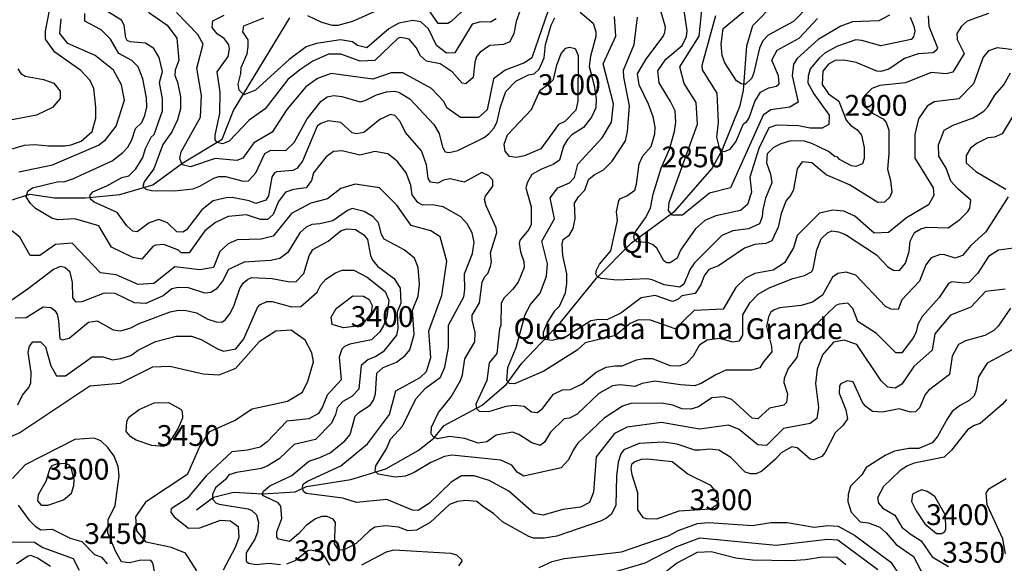
# Model space of a CAD drawing. Extents: x 720594 to 796911, y 9166855 to 18344045.
# Drawn here: x 728191 to 732218, y 9186201 to 9188424 of the extents above; entities that cross this region are included whole.
import ezdxf

# ---------------------------------------------------------------- set-up
doc = ezdxf.new("R2010")
doc.units = 0
doc.header["$MEASUREMENT"] = 0
for name, color, linetype in [('COTAS_SHP_TEXT', 7, 'CONTINUOUS'), ('CURVAS_SHP', 7, 'CONTINUOUS'), ('RIOS_SHP', 7, 'CONTINUOUS')]:
    doc.layers.add(name, color=color, linetype=linetype)
doc.styles.add('MONOTXT', font='MONOTXT', dxfattribs={"height": 0.2})

msp = doc.modelspace()

# ---------------------------------------------------------------- linework, layer by layer
at = {"layer": 'CURVAS_SHP', "color": 13, "linetype": 'Continuous'}
for points in [[(728155, 9187894), (728211, 9187911), (728253, 9187914), (728309, 9187908), (728375, 9187908), (728402, 9187912), (728443, 9187927), (728487, 9187967), (728502, 9188021), (728503, 9188066), (728494, 9188142), (728479, 9188175), (728441, 9188216), (728335, 9188291), (728296, 9188345), (728296, 9188377), (728322, 9188512)], [(730262, 9188534), (730222, 9188416), (730212, 9188367), (730195, 9188333), (730170, 9188323), (730113, 9188318), (730074, 9188291), (730059, 9188273), (730052, 9188250), (730045, 9188188), (730016, 9188161), (730000, 9188164), (729959, 9188211), (729911, 9188243), (729855, 9188255), (729830, 9188276), (729813, 9188310), (729784, 9188344), (729750, 9188351), (729739, 9188348), (729644, 9188257), (729583, 9188255), (729504, 9188283), (729454, 9188283), (729390, 9188254), (729336, 9188219), (729288, 9188179), (729195, 9188059), (729130, 9188013), (729048, 9187927), (729021, 9187916), (728998, 9187922), (728991, 9187933), (728990, 9187952), (729009, 9188040), (729011, 9188128), (728999, 9188211), (729044, 9188274), (729049, 9188305), (729046, 9188321), (729028, 9188346), (728999, 9188366), (728978, 9188392), (728981, 9188420), (729027, 9188442)], [(730365, 9188497), (730285, 9188268), (730255, 9188247), (730177, 9188218), (730128, 9188182), (730103, 9188055), (730067, 9188024), (729994, 9188024), (729938, 9188063), (729925, 9188090), (729875, 9188143), (729758, 9188207), (729710, 9188206), (729635, 9188181), (729465, 9188204), (729409, 9188184), (729361, 9188149), (729284, 9188057), (729223, 9187964), (729148, 9187921), (729104, 9187858), (729079, 9187848), (728990, 9187856), (728890, 9187822), (728856, 9187830), (728846, 9187856), (728851, 9187883), (728931, 9188025), (728934, 9188114), (728916, 9188226), (728941, 9188324), (728920, 9188363), (728832, 9188453)], [(729677, 9188473), (729552, 9188416), (729492, 9188400), (729470, 9188400), (729427, 9188413), (729370, 9188440)], [(730044, 9188500), (729956, 9188416), (729942, 9188408), (729903, 9188408), (729870, 9188456)], [(731906, 9188440), (731909, 9188398), (731944, 9188309), (731942, 9188301), (731926, 9188289), (731865, 9188284), (731810, 9188265), (731745, 9188221), (731712, 9188212), (731696, 9188214), (731612, 9188249), (731561, 9188259), (731526, 9188257), (731498, 9188242), (731476, 9188214), (731473, 9188159), (731498, 9188121), (731541, 9188091), (731571, 9188013), (731588, 9187992), (731616, 9187974), (731634, 9187952), (731644, 9187901), (731644, 9187856), (731638, 9187835), (731611, 9187823), (731592, 9187826), (731544, 9187852), (731537, 9187862), (731525, 9187865), (731499, 9187885), (731431, 9187918), (731401, 9187927), (731345, 9187929), (731304, 9187916), (731274, 9187901), (731248, 9187875), (731245, 9187839), (731262, 9187792), (731267, 9187757), (731241, 9187694), (731230, 9187648), (731227, 9187618), (731217, 9187589), (731171, 9187568), (731107, 9187561), (731062, 9187542), (730950, 9187430), (730933, 9187404), (730907, 9187342), (730890, 9187330), (730826, 9187340), (730777, 9187360), (730757, 9187364), (730634, 9187359), (730569, 9187366), (730552, 9187374), (730547, 9187384), (730550, 9187400), (730562, 9187424), (730609, 9187479), (730636, 9187603), (730632, 9187638), (730641, 9187684), (730648, 9187693), (730674, 9187704), (730706, 9187727), (730714, 9187752), (730724, 9187834), (730739, 9187867), (730774, 9187905), (730788, 9187957), (730790, 9187985), (730782, 9188027), (730763, 9188078), (730724, 9188157), (730718, 9188203), (730751, 9188261), (730822, 9188355), (730829, 9188372), (730832, 9188394), (730811, 9188464)], [(731418, 9188481), (731356, 9188416), (731252, 9188361), (731230, 9188337), (731216, 9188308), (731192, 9188202), (731184, 9188183), (731158, 9188159), (731142, 9188162), (731123, 9188174), (731074, 9188248), (731064, 9188278), (731060, 9188324), (731068, 9188388), (731152, 9188458)], [(728187, 9187802), (728325, 9187830), (728513, 9187911), (728542, 9187932), (728586, 9187989), (728620, 9188095), (728608, 9188157), (728575, 9188217), (728500, 9188278), (728388, 9188327), (728355, 9188367), (728360, 9188427)], [(728243, 9187736), (728350, 9187762), (728371, 9187761), (728408, 9187773), (728569, 9187847), (728613, 9187881), (728633, 9187903), (728650, 9187933), (728665, 9187979), (728690, 9188003), (728703, 9188032), (728711, 9188066), (728709, 9188105), (728694, 9188182), (728675, 9188231), (728650, 9188257), (728596, 9188286), (728562, 9188344), (728524, 9188383), (728458, 9188418), (728457, 9188449)], [(730072, 9187266), (730082, 9187351), (730093, 9187374), (730105, 9187386), (730117, 9187414), (730120, 9187434), (730116, 9187471), (730142, 9187554), (730140, 9187573), (730099, 9187663), (730092, 9187688), (730096, 9187702), (730126, 9187743), (730126, 9187768), (730110, 9187786), (730081, 9187799), (730008, 9187760), (729952, 9187773), (729924, 9187768), (729901, 9187756), (729871, 9187760), (729862, 9187776), (729854, 9187831), (729834, 9187888), (729769, 9187962), (729747, 9188007), (729725, 9188032), (729708, 9188036), (729664, 9188016), (729598, 9187963), (729568, 9187957), (729551, 9187961), (729504, 9188004), (729452, 9188010), (729422, 9187999), (729408, 9187988), (729348, 9187846), (729325, 9187815), (729308, 9187807), (729243, 9187802), (729233, 9187797), (729222, 9187780), (729209, 9187703), (729197, 9187686), (729157, 9187672), (729129, 9187683), (729060, 9187697), (729035, 9187696), (728982, 9187683), (728936, 9187646), (728873, 9187564), (728858, 9187555), (728834, 9187557), (728795, 9187593), (728760, 9187607), (728720, 9187593), (728671, 9187556), (728654, 9187559), (728629, 9187581), (728589, 9187636), (728495, 9187678), (728480, 9187690), (728479, 9187706), (728490, 9187720), (728548, 9187745), (728609, 9187778), (728637, 9187786), (728666, 9187814), (728694, 9187861), (728706, 9187897), (728729, 9187943), (728741, 9187954), (728775, 9188051), (728775, 9188100), (728763, 9188167), (728775, 9188212), (728762, 9188269), (728739, 9188306), (728705, 9188328), (728643, 9188333), (728630, 9188339), (728625, 9188350), (728618, 9188402), (728607, 9188422), (728547, 9188459)], [(728718, 9188455), (728794, 9188402), (728834, 9188348), (728842, 9188259), (728827, 9188217), (728826, 9188196), (728837, 9188168), (728849, 9188108), (728848, 9188060), (728837, 9188014), (728813, 9187965), (728776, 9187914), (728740, 9187814), (728700, 9187761), (728695, 9187743), (728707, 9187731), (728730, 9187725), (728823, 9187724), (728900, 9187732), (728928, 9187743), (728985, 9187776), (729005, 9187783), (729033, 9187782), (729105, 9187763), (729127, 9187765), (729157, 9187797), (729194, 9187877), (729218, 9187891), (729279, 9187889), (729313, 9187922), (729366, 9188019), (729423, 9188089), (729448, 9188109), (729475, 9188114), (729508, 9188110), (729584, 9188088), (729604, 9188093), (729650, 9188117), (729691, 9188129), (729722, 9188131), (729742, 9188127), (729786, 9188101), (729884, 9187996), (729906, 9187958), (729920, 9187902), (729931, 9187883), (729948, 9187881), (729983, 9187889), (730090, 9187942), (730110, 9187957), (730131, 9187982), (730143, 9188007), (730157, 9188067), (730179, 9188130), (730220, 9188172), (730272, 9188199), (730295, 9188202), (730315, 9188222), (730336, 9188268), (730341, 9188322), (730365, 9188401), (730380, 9188432)], [(730139, 9188428), (730116, 9188414), (730076, 9188415), (730042, 9188406), (729971, 9188289), (729937, 9188287), (729895, 9188319), (729863, 9188386), (729831, 9188415), (729799, 9188421), (729742, 9188410), (729700, 9188387), (729610, 9188309), (729572, 9188318), (729552, 9188334), (729503, 9188342), (729405, 9188326), (729363, 9188313), (729293, 9188261), (729155, 9188136), (729108, 9188117), (729089, 9188136), (729085, 9188160), (729096, 9188204), (729097, 9188229), (729121, 9188284), (729126, 9188314), (729125, 9188342), (729103, 9188374), (729108, 9188399), (729189, 9188431)], [(730483, 9188455), (730536, 9188410), (730547, 9188374), (730547, 9188355), (730525, 9188275), (730520, 9188232), (730540, 9188155), (730548, 9188101), (730547, 9188064), (730529, 9188025), (730497, 9187983), (730449, 9187953), (730431, 9187934), (730415, 9187907), (730399, 9187850), (730372, 9187832), (730325, 9187813), (730286, 9187791), (730266, 9187757), (730261, 9187736), (730282, 9187659), (730282, 9187587), (730273, 9187566), (730238, 9187524), (730234, 9187510), (730239, 9187474), (730253, 9187435), (730254, 9187410), (730230, 9187351), (730208, 9187322), (730172, 9187287), (730160, 9187264), (730158, 9187175), (730153, 9187159), (730142, 9187059), (730111, 9187020), (730101, 9186948), (730057, 9186851), (730059, 9186834), (730070, 9186823), (730110, 9186822), (730181, 9186843), (730215, 9186847), (730254, 9186844), (730284, 9186820), (730308, 9186817), (730331, 9186835), (730374, 9186892), (730411, 9186910), (730443, 9186911), (730491, 9186935), (730549, 9186982), (730590, 9187003), (730626, 9187009), (730655, 9187008), (730714, 9187033), (730744, 9187039), (730779, 9187039), (730850, 9187010), (730889, 9187008), (730918, 9187019), (730947, 9187049), (730973, 9187096), (731003, 9187114), (731051, 9187122), (731107, 9187107), (731134, 9187110), (731148, 9187134), (731148, 9187217), (731178, 9187268), (731211, 9187301), (731256, 9187327), (731353, 9187365), (731401, 9187378), (731429, 9187393), (731436, 9187405), (731451, 9187483), (731468, 9187528), (731494, 9187552), (731512, 9187561), (731540, 9187557), (731568, 9187545), (731695, 9187462), (731741, 9187413), (731765, 9187400), (731789, 9187398), (731813, 9187428), (731828, 9187476), (731833, 9187518), (731850, 9187553), (731876, 9187569), (731900, 9187575), (731988, 9187573), (732036, 9187607), (732069, 9187639), (732077, 9187653), (732081, 9187686), (732028, 9187732), (731999, 9187764), (731980, 9187817), (731950, 9187866), (731949, 9187912), (731972, 9187972), (732009, 9187993), (732090, 9188022), (732134, 9188050), (732150, 9188068), (732179, 9188115), (732216, 9188158), (732243, 9188206)], [(732415, 9188282), (732188, 9188309), (732153, 9188297), (732131, 9188271), (732092, 9188161), (732031, 9188101), (731931, 9188088), (731902, 9188071), (731866, 9188019), (731852, 9187955), (731851, 9187857), (731926, 9187737), (731930, 9187705), (731908, 9187667), (731817, 9187613), (731744, 9187554), (731686, 9187551), (731606, 9187620), (731561, 9187641), (731516, 9187645), (731462, 9187633), (731370, 9187542), (731355, 9187491), (731318, 9187429), (731273, 9187400), (731197, 9187386), (731159, 9187367), (731119, 9187329), (731068, 9187240), (730949, 9187234), (730872, 9187160), (730770, 9187195), (730722, 9187196), (730687, 9187182), (730627, 9187132), (730503, 9187102), (730471, 9187073), (730334, 9186986), (730215, 9186935), (730194, 9186936), (730183, 9186949), (730187, 9187001), (730221, 9187083), (730258, 9187218), (730280, 9187259), (730320, 9187306), (730345, 9187375), (730350, 9187426), (730326, 9187518), (730378, 9187609), (730361, 9187696), (730392, 9187736), (730439, 9187757), (730460, 9187778), (730473, 9187833), (730573, 9187941), (730611, 9188005), (730620, 9188080), (730577, 9188243), (730629, 9188356), (730624, 9188437)], [(732153, 9188450), (732066, 9188418), (732042, 9188397), (732023, 9188368), (732025, 9188343), (732053, 9188286), (732007, 9188209), (731980, 9188202), (731919, 9188208), (731814, 9188166), (731709, 9188155), (731676, 9188143), (731646, 9188113), (731647, 9188068), (731686, 9188038), (731722, 9188018), (731735, 9188003), (731746, 9187972), (731746, 9187877), (731740, 9187812), (731752, 9187767), (731758, 9187719), (731749, 9187698), (731728, 9187678), (731701, 9187676), (731584, 9187749), (731489, 9187790), (731431, 9187838), (731391, 9187842), (731371, 9187814), (731355, 9187730), (731344, 9187706), (731325, 9187684), (731305, 9187631), (731293, 9187575), (731267, 9187520), (731243, 9187508), (731198, 9187504), (731155, 9187490), (731049, 9187418), (731009, 9187403), (730990, 9187377), (730976, 9187339), (730954, 9187304), (730899, 9187294), (730882, 9187280), (730860, 9187272), (730790, 9187296), (730732, 9187287), (730650, 9187224), (730592, 9187197), (730559, 9187198), (730526, 9187192), (730423, 9187126), (730369, 9187112), (730341, 9187116), (730333, 9187129), (730333, 9187146), (730348, 9187183), (730380, 9187233), (730399, 9187252), (730423, 9187307), (730429, 9187345), (730429, 9187384), (730412, 9187460), (730409, 9187506), (730414, 9187525), (730440, 9187544), (730455, 9187570), (730462, 9187611), (730460, 9187674), (730476, 9187700), (730502, 9187727), (730517, 9187771), (730540, 9187789), (730579, 9187810), (730614, 9187846), (730668, 9187929), (730676, 9187967), (730685, 9188072), (730661, 9188189), (730660, 9188217), (730704, 9188323), (730717, 9188434)], [(731833, 9188435), (731848, 9188397), (731851, 9188377), (731846, 9188354), (731836, 9188343), (731712, 9188317), (731635, 9188339), (731610, 9188341), (731535, 9188316), (731485, 9188288), (731460, 9188266), (731423, 9188223), (731415, 9188193), (731414, 9188166), (731438, 9188121), (731502, 9188033), (731500, 9187996), (731473, 9187981), (731423, 9187981), (731376, 9187990), (731286, 9187992), (731255, 9187982), (731214, 9187897), (731177, 9187780), (731184, 9187718), (731168, 9187668), (731139, 9187643), (731038, 9187622), (730993, 9187603), (730953, 9187567), (730894, 9187482), (730880, 9187449), (730851, 9187429), (730838, 9187430), (730825, 9187438), (730796, 9187489), (730779, 9187505), (730758, 9187513), (730715, 9187515), (730705, 9187523), (730702, 9187537), (730710, 9187557), (730750, 9187613), (730771, 9187653), (730782, 9187710), (730814, 9187817), (730849, 9187894), (730869, 9187967), (730874, 9188005), (730871, 9188051), (730853, 9188089), (730806, 9188166), (730801, 9188215), (730834, 9188262), (730900, 9188318), (730918, 9188355), (730921, 9188378), (730909, 9188462)], [(731748, 9188443), (731705, 9188420), (731597, 9188415), (731549, 9188398), (731457, 9188343), (731370, 9188265), (731356, 9188242), (731350, 9188195), (731374, 9188087), (731341, 9188066), (731263, 9188055), (731232, 9188033), (731098, 9187737), (731012, 9187714), (730901, 9187625), (730859, 9187624), (730844, 9187644), (730847, 9187676), (730963, 9187997), (730958, 9188086), (730909, 9188163), (730890, 9188231), (730970, 9188357), (730981, 9188463)], [(731036, 9188440), (730980, 9188236), (730982, 9188219), (731042, 9188124), (731047, 9188004), (731040, 9187943), (731051, 9187900), (731061, 9187887), (731073, 9187885), (731097, 9187895), (731119, 9187924), (731151, 9187998), (731164, 9188008), (731174, 9188023), (731198, 9188089), (731220, 9188127), (731255, 9188145), (731286, 9188152), (731297, 9188161), (731294, 9188195), (731267, 9188258), (731289, 9188299), (731378, 9188349), (731454, 9188429)], [(730420, 9188008), (730395, 9187996), (730322, 9187896), (730255, 9187867), (730222, 9187860), (730194, 9187864), (730176, 9187886), (730172, 9187915), (730186, 9187953), (730284, 9188057), (730319, 9188136), (730359, 9188164), (730374, 9188180), (730387, 9188238), (730405, 9188286), (730425, 9188308), (730439, 9188312), (730463, 9188306), (730475, 9188277), (730474, 9188091), (730465, 9188054), (730420, 9188008)], [(728183, 9188223), (728195, 9188204), (728213, 9188193), (728289, 9188179), (728330, 9188164), (728356, 9188131), (728357, 9188102), (728325, 9188065), (728260, 9188033), (728086, 9188001)], [(732253, 9188030), (732209, 9187957), (732178, 9187944), (732150, 9187941), (732107, 9187919), (732079, 9187898), (732061, 9187869), (732062, 9187838), (732101, 9187803), (732224, 9187731)], [(732257, 9187490), (732194, 9187481), (732153, 9187456), (732109, 9187388), (732073, 9187349), (732055, 9187346), (732003, 9187352), (731990, 9187345), (731951, 9187288), (731882, 9187210), (731864, 9187178), (731857, 9187147), (731846, 9187124), (731798, 9187061), (731774, 9187061), (731695, 9187141), (731618, 9187190), (731598, 9187243), (731577, 9187264), (731542, 9187261), (731529, 9187255), (731412, 9187142), (731381, 9187098), (731369, 9187042), (731333, 9186998), (731317, 9186956), (731316, 9186940), (731331, 9186894), (731327, 9186858), (731316, 9186848), (731258, 9186835), (731209, 9186792), (731187, 9186794), (731103, 9186870), (731069, 9186882), (731022, 9186877), (730967, 9186841), (730936, 9186831), (730899, 9186832), (730862, 9186848), (730816, 9186856), (730690, 9186854), (730656, 9186844), (730581, 9186794), (730474, 9186692), (730454, 9186664), (730436, 9186624), (730405, 9186591), (730252, 9186557), (730226, 9186574), (730203, 9186602), (730158, 9186622), (729958, 9186643), (729928, 9186637), (729872, 9186613), (729804, 9186572), (729769, 9186557), (729727, 9186553), (729657, 9186565), (729645, 9186578), (729647, 9186599), (729691, 9186669), (729707, 9186709), (729756, 9186761), (729811, 9186873), (729850, 9186917), (729912, 9186962), (729930, 9187003), (729944, 9187083), (729944, 9187174), (730007, 9187290), (730011, 9187321), (730010, 9187384), (730043, 9187468), (730049, 9187514), (730042, 9187552), (730021, 9187589), (729995, 9187618), (729923, 9187659), (729879, 9187667), (729839, 9187666), (729819, 9187676), (729796, 9187708), (729791, 9187747), (729772, 9187798), (729735, 9187845), (729697, 9187876), (729643, 9187885), (729582, 9187870), (729510, 9187888), (729474, 9187885), (729444, 9187863), (729393, 9187797), (729385, 9187766), (729362, 9187737), (729311, 9187730), (729278, 9187718), (729250, 9187680), (729227, 9187627), (729204, 9187607), (729176, 9187607), (729118, 9187626), (729044, 9187619), (728992, 9187594), (728948, 9187560), (728884, 9187471), (728851, 9187471), (728841, 9187482), (728781, 9187504), (728746, 9187502), (728736, 9187496), (728690, 9187445), (728654, 9187451), (728567, 9187494), (728514, 9187581), (728417, 9187610), (728346, 9187605), (728322, 9187612), (728256, 9187652), (728235, 9187672), (728217, 9187700), (728224, 9187723), (728243, 9187736)], [(730412, 9186421), (730332, 9186397), (730295, 9186404), (730192, 9186496), (730111, 9186540), (730049, 9186558), (729998, 9186558), (729956, 9186533), (729867, 9186446), (729821, 9186416), (729798, 9186418), (729693, 9186462), (729569, 9186449), (729512, 9186467), (729362, 9186486), (729352, 9186494), (729347, 9186510), (729350, 9186525), (729368, 9186536), (729504, 9186599), (729614, 9186690), (729703, 9186809), (729729, 9186906), (729829, 9186960), (729854, 9186985), (729873, 9187042), (729864, 9187152), (729917, 9187296), (729938, 9187437), (729910, 9187536), (729872, 9187561), (729792, 9187582), (729733, 9187666), (729663, 9187737), (729563, 9187751), (729504, 9187733), (729450, 9187691), (729381, 9187673), (729303, 9187632), (729228, 9187538), (729178, 9187526), (729081, 9187524), (729044, 9187507), (729010, 9187476), (728983, 9187410), (728928, 9187401), (728826, 9187413), (728740, 9187345), (728676, 9187341), (728585, 9187380), (728522, 9187389), (728405, 9187510), (728338, 9187505), (728273, 9187460), (728234, 9187459), (728191, 9187534), (728146, 9187570)], [(732233, 9187700), (732142, 9187556), (732080, 9187500), (732047, 9187459), (732016, 9187448), (731974, 9187462), (731955, 9187463), (731918, 9187450), (731897, 9187422), (731871, 9187354), (731799, 9187278), (731784, 9187239), (731755, 9187240), (731732, 9187251), (731610, 9187379), (731571, 9187392), (731537, 9187386), (731515, 9187371), (731474, 9187297), (731433, 9187269), (731387, 9187255), (731299, 9187246), (731276, 9187238), (731263, 9187228), (731253, 9187209), (731245, 9187169), (731266, 9187087), (731267, 9187066), (731231, 9187024), (731218, 9187000), (731184, 9186991), (731079, 9186990), (731035, 9186970), (730978, 9186936), (730950, 9186927), (730893, 9186931), (730789, 9186946), (730736, 9186936), (730707, 9186924), (730646, 9186930), (730615, 9186926), (730559, 9186895), (730471, 9186810), (730440, 9186794), (730417, 9186791), (730362, 9186737), (730337, 9186696), (730320, 9186682), (730286, 9186693), (730232, 9186728), (730206, 9186737), (730140, 9186725), (730101, 9186698), (730066, 9186692), (730012, 9186711), (729949, 9186719), (729899, 9186710), (729884, 9186716), (729874, 9186729), (729875, 9186757), (729904, 9186817), (729956, 9186881), (729994, 9186949), (730002, 9186972), (730012, 9187037), (730052, 9187106), (730053, 9187145), (730041, 9187197), (730041, 9187216), (730072, 9187266)], [(732243, 9187244), (732193, 9187171), (732175, 9187153), (732138, 9187133), (732059, 9187110), (732030, 9187095), (732004, 9187048), (731993, 9186973), (731907, 9186908), (731894, 9186891), (731871, 9186837), (731855, 9186820), (731834, 9186819), (731788, 9186833), (731719, 9186819), (731678, 9186822), (731651, 9186842), (731638, 9186858), (731599, 9186943), (731575, 9186947), (731549, 9186935), (731544, 9186926), (731542, 9186897), (731570, 9186828), (731576, 9186791), (731559, 9186765), (731526, 9186734), (731484, 9186653), (731471, 9186637), (731437, 9186624), (731423, 9186626), (731370, 9186673), (731349, 9186677), (731305, 9186653), (731282, 9186626), (731226, 9186578), (731203, 9186567), (731180, 9186566), (731158, 9186573), (731099, 9186633), (731050, 9186664), (731014, 9186668), (730973, 9186663), (730952, 9186664), (730880, 9186688), (730822, 9186696), (730725, 9186691), (730661, 9186665), (730649, 9186649), (730639, 9186614), (730632, 9186557), (730629, 9186439), (730611, 9186402), (730591, 9186386), (730566, 9186373), (730387, 9186312), (730336, 9186304), (730292, 9186304), (730273, 9186310), (730166, 9186371), (730130, 9186403), (730083, 9186434), (730061, 9186453), (730015, 9186457), (729981, 9186453), (729949, 9186441), (729869, 9186367), (729814, 9186336), (729779, 9186333), (729740, 9186348), (729689, 9186354), (729644, 9186348), (729621, 9186334), (729567, 9186282), (729515, 9186254), (729495, 9186256), (729478, 9186280), (729483, 9186367), (729473, 9186381), (729448, 9186392), (729427, 9186392), (729401, 9186383), (729362, 9186356), (729331, 9186321), (729295, 9186290), (729250, 9186299), (729243, 9186307), (729242, 9186330), (729263, 9186384), (729259, 9186434), (729248, 9186448), (729188, 9186476), (729183, 9186484), (729188, 9186496), (729214, 9186518), (729304, 9186560), (729373, 9186618), (729419, 9186633), (729460, 9186653), (729521, 9186702), (729543, 9186728), (729563, 9186803), (729578, 9186818), (729624, 9186847), (729638, 9186868), (729646, 9186894), (729652, 9186978), (729678, 9187001), (729732, 9187024), (729768, 9187051), (729787, 9187074), (729804, 9187136), (729798, 9187236), (729820, 9187293), (729826, 9187343), (729820, 9187411), (729805, 9187448), (729763, 9187483), (729682, 9187526), (729670, 9187545), (729658, 9187593), (729636, 9187618), (729600, 9187639), (729551, 9187652), (729531, 9187644), (729472, 9187602), (729418, 9187589), (729386, 9187586), (729363, 9187575), (729337, 9187552), (729287, 9187472), (729255, 9187447), (729216, 9187439), (729109, 9187433), (729045, 9187402), (729020, 9187355), (728995, 9187322), (728972, 9187308), (728948, 9187305), (728881, 9187328), (728839, 9187329), (728813, 9187323), (728778, 9187294), (728707, 9187263), (728661, 9187266), (728581, 9187304), (728536, 9187306), (728445, 9187270), (728422, 9187269), (728409, 9187286), (728407, 9187349), (728397, 9187391), (728375, 9187410), (728356, 9187414), (728329, 9187403), (728226, 9187323), (728096, 9187234)], [(728172, 9187204), (728218, 9187206), (728287, 9187249), (728319, 9187247), (728335, 9187235), (728344, 9187219), (728350, 9187192), (728355, 9187119), (728366, 9187115), (728393, 9187121), (728472, 9187187), (728508, 9187192), (728573, 9187156), (728604, 9187152), (728646, 9187164), (728680, 9187182), (728807, 9187229), (728841, 9187236), (728872, 9187235), (728914, 9187225), (728961, 9187199), (728995, 9187188), (729017, 9187187), (729031, 9187196), (729051, 9187221), (729067, 9187252), (729091, 9187325), (729105, 9187347), (729122, 9187362), (729140, 9187370), (729224, 9187366), (729296, 9187352), (729321, 9187353), (729353, 9187386), (729375, 9187458), (729390, 9187484), (729453, 9187518), (729505, 9187562), (729530, 9187569), (729564, 9187566), (729598, 9187544), (729613, 9187525), (729625, 9187460), (729634, 9187440), (729655, 9187415), (729722, 9187366), (729747, 9187326), (729749, 9187265), (729734, 9187228), (729737, 9187161), (729732, 9187134), (729678, 9187066), (729647, 9187046), (729615, 9187033), (729588, 9187010), (729578, 9186913), (729549, 9186883), (729512, 9186863), (729489, 9186836), (729483, 9186809), (729466, 9186774), (729401, 9186707), (729314, 9186686), (729252, 9186628), (729203, 9186598), (729178, 9186589), (729078, 9186572), (729046, 9186562), (729033, 9186544), (728992, 9186509), (728980, 9186482), (728981, 9186461), (728993, 9186448), (729007, 9186442), (729125, 9186424), (729141, 9186417), (729160, 9186399), (729168, 9186367), (729163, 9186328), (729153, 9186300), (729117, 9186243), (729117, 9186209), (729127, 9186201), (729158, 9186196), (729210, 9186201), (729258, 9186196)], [(728184, 9186849), (728203, 9186889), (728228, 9186920), (728236, 9186939), (728238, 9186983), (728226, 9187063), (728231, 9187089), (728245, 9187106), (728276, 9187107), (728296, 9187086), (728318, 9187009), (728342, 9186968), (728379, 9186968), (728487, 9187045), (728532, 9187045), (728571, 9187033), (728605, 9187038), (728646, 9187051), (728675, 9187072), (728747, 9187108), (728831, 9187129), (728893, 9187130), (728933, 9187116), (729003, 9187076), (729024, 9187069), (729075, 9187078), (729107, 9187119), (729163, 9187247), (729173, 9187258), (729201, 9187271), (729224, 9187272), (729303, 9187250), (729341, 9187251), (729407, 9187310), (729422, 9187340), (729443, 9187363), (729483, 9187389), (729510, 9187399), (729558, 9187400), (729612, 9187371), (729686, 9187313), (729701, 9187277), (729692, 9187207), (729679, 9187173), (729664, 9187148), (729630, 9187115), (729541, 9187097), (729519, 9187087), (729509, 9187076), (729497, 9187044), (729505, 9186951), (729448, 9186888), (729429, 9186840), (729413, 9186814), (729374, 9186791), (729284, 9186782), (729203, 9186697), (729174, 9186676), (729123, 9186663), (729059, 9186657), (728953, 9186558), (728876, 9186466), (728810, 9186424), (728809, 9186410), (728823, 9186391), (728882, 9186345), (728928, 9186346), (729012, 9186377), (729053, 9186374), (729084, 9186351), (729087, 9186306), (729072, 9186265), (729023, 9186172)], [(732221, 9187322), (732141, 9187312), (732081, 9187248), (731998, 9187215), (731933, 9187139), (731923, 9187072), (731847, 9187006), (731798, 9186934), (731771, 9186917), (731741, 9186921), (731714, 9186947), (731615, 9187096), (731563, 9187113), (731519, 9187105), (731474, 9187054), (731452, 9186995), (731446, 9186936), (731458, 9186838), (731451, 9186793), (731423, 9186772), (731314, 9186752), (731245, 9186682), (731209, 9186685), (731133, 9186748), (731089, 9186765), (730971, 9186749), (730816, 9186776), (730675, 9186757), (730624, 9186732), (730549, 9186636), (730538, 9186492), (730521, 9186449), (730484, 9186430), (730412, 9186421)], [(729554, 9187294), (729597, 9187293), (729620, 9187279), (729633, 9187255), (729629, 9187224), (729600, 9187187), (729568, 9187170), (729515, 9187164), (729469, 9187177), (729465, 9187208), (729485, 9187243), (729554, 9187294)], [(728915, 9186170), (728869, 9186242), (728812, 9186266), (728708, 9186287), (728670, 9186334), (728666, 9186391), (728710, 9186455), (728879, 9186567), (728927, 9186676), (728968, 9186740), (729070, 9186785), (729142, 9186833), (729286, 9186864), (729347, 9186901), (729370, 9186945), (729393, 9187025), (729386, 9187062), (729359, 9187113), (729301, 9187154), (729239, 9187150), (729170, 9187106), (729073, 9186998), (729006, 9186970), (728941, 9186974), (728805, 9187005), (728734, 9187003), (728600, 9186936), (728478, 9186925), (728192, 9186734), (728105, 9186697)], [(732250, 9187074), (732147, 9187019), (732112, 9186964), (732103, 9186909), (732094, 9186886), (732074, 9186866), (732034, 9186845), (732005, 9186821), (731985, 9186793), (731945, 9186719), (731922, 9186693), (731868, 9186670), (731827, 9186670), (731768, 9186659), (731731, 9186641), (731653, 9186592), (731635, 9186563), (731589, 9186516), (731579, 9186482), (731577, 9186453), (731591, 9186410), (731628, 9186371), (731662, 9186366), (731708, 9186348), (731734, 9186325), (731775, 9186277), (731846, 9186229), (731889, 9186148)], [(728741, 9186857), (728799, 9186858), (728851, 9186830), (728856, 9186821), (728857, 9186794), (728838, 9186751), (728805, 9186699), (728780, 9186679), (728732, 9186682), (728667, 9186704), (728646, 9186718), (728627, 9186740), (728629, 9186780), (728637, 9186799), (728679, 9186830), (728741, 9186857)], [(732226, 9186870), (732210, 9186851), (732119, 9186772), (732094, 9186764), (732067, 9186746), (732001, 9186664), (731971, 9186635), (731849, 9186610), (731821, 9186600), (731792, 9186580), (731723, 9186515), (731699, 9186468), (731703, 9186446), (731721, 9186426), (731770, 9186397), (731799, 9186349), (731833, 9186321), (731877, 9186293), (731922, 9186227), (731989, 9186188)], [(728594, 9186596), (728578, 9186639), (728551, 9186674), (728523, 9186702), (728495, 9186713), (728416, 9186707), (728214, 9186604), (728162, 9186548)], [(730758, 9186626), (730732, 9186625), (730706, 9186616), (730693, 9186605), (730690, 9186589), (730694, 9186564), (730717, 9186490), (730718, 9186419), (730740, 9186388), (730753, 9186384), (730796, 9186383), (730888, 9186415), (731016, 9186424), (731044, 9186443), (731049, 9186461), (731046, 9186486), (731018, 9186519), (730924, 9186565), (730859, 9186616), (730758, 9186626)], [(728403, 9186488), (728413, 9186519), (728414, 9186542), (728402, 9186593), (728395, 9186602), (728377, 9186609), (728342, 9186606), (728322, 9186600), (728314, 9186589), (728298, 9186535), (728266, 9186481), (728264, 9186456), (728279, 9186439), (728306, 9186439), (728370, 9186460), (728403, 9186488)], [(728743, 9186161), (728736, 9186203), (728727, 9186212), (728686, 9186214), (728640, 9186202), (728608, 9186207), (728584, 9186247), (728551, 9186325), (728553, 9186379), (728581, 9186437), (728598, 9186559), (728594, 9186596)], [(732222, 9186239), (732212, 9186301), (732148, 9186440), (732144, 9186487), (732154, 9186505), (732225, 9186548)], [(731934, 9186474), (731902, 9186494), (731880, 9186501), (731864, 9186494), (731842, 9186483), (731838, 9186454), (731857, 9186415), (731892, 9186362), (731940, 9186322), (731962, 9186323), (731974, 9186331), (731979, 9186341), (731977, 9186398), (731934, 9186474)], [(728185, 9186439), (728228, 9186379), (728254, 9186352), (728277, 9186337), (728324, 9186340), (728398, 9186304), (728445, 9186290), (728497, 9186237), (728525, 9186226), (728549, 9186199)], [(730315, 9186183), (730369, 9186208), (730417, 9186221), (730652, 9186248), (730847, 9186315), (730884, 9186335), (730963, 9186363), (731008, 9186367), (731188, 9186355), (731263, 9186368), (731330, 9186368), (731440, 9186349), (731496, 9186355), (731538, 9186353), (731605, 9186316), (731754, 9186205), (731812, 9186118)], [(730619, 9186165), (730749, 9186202), (730879, 9186269), (730972, 9186305), (731285, 9186275), (731494, 9186300), (731537, 9186297), (731701, 9186176)], [(728149, 9186289), (728252, 9186287), (728285, 9186266), (728410, 9186221), (728434, 9186172)], [(729284, 9186198), (729318, 9186212), (729369, 9186253), (729381, 9186256), (729422, 9186246), (729439, 9186226), (729458, 9186193)], [(729590, 9186195), (729691, 9186247), (729723, 9186256), (729953, 9186242), (729977, 9186235), (729998, 9186216), (729999, 9186210), (729985, 9186190)], [(728317, 9186188), (728264, 9186222), (728237, 9186233), (728225, 9186230), (728178, 9186199)], [(730813, 9186151), (730877, 9186201), (730963, 9186246), (731019, 9186249), (731119, 9186223), (731188, 9186215), (731344, 9186212), (731404, 9186216), (731474, 9186227), (731533, 9186226), (731569, 9186196)]]:
    msp.add_lwpolyline(points, dxfattribs=at)
at = {"layer": 'RIOS_SHP', "color": 152, "linetype": 'Continuous'}
for points in [[(728914, 9186420), (728984, 9186471), (729066, 9186492), (729185, 9186485), (729318, 9186493), (729364, 9186515), (729545, 9186544), (729688, 9186587), (729821, 9186662), (729885, 9186712), (729927, 9186764), (730082, 9186848), (730182, 9186933), (730244, 9187019), (730402, 9187186), (730550, 9187367), (730693, 9187512), (730871, 9187642), (731021, 9187814), (731064, 9187890), (731137, 9188073), (731151, 9188134), (731164, 9188317), (731189, 9188400), (731281, 9188493)], [(727641, 9187615), (727746, 9187636), (727811, 9187635), (728147, 9187683), (728232, 9187710), (728334, 9187696), (728460, 9187696), (728601, 9187709), (728735, 9187749), (728858, 9187839), (729019, 9187935), (729066, 9188053), (729296, 9188431)]]:
    msp.add_lwpolyline(points, dxfattribs=at)

# ---------------------------------------------------------------- texts
at = {"layer": 'COTAS_SHP_TEXT', "color": 1, "linetype": 'Continuous', "style": 'MONOTXT'}
for s, p in [('3100', (730310.1, 9188116)), ('2900', (731564, 9188031.2)), ('2850', (730815.5, 9187820.3)), ('QI', (730652.2, 9187470.7)), ('3400', (729544.8, 9187167.4)), ('Quebrada  Loma  Grande', (730210.6, 9187118)), ('3450', (728751.8, 9186680.8)), ('3500', (728300.3, 9186542.9)), ('3300', (730930.6, 9186418)), ('3400', (731897.9, 9186357.1)), ('3450', (728455, 9186279.8)), ('3300', (729313.3, 9186210.1)), ('3350', (731963.4, 9186202.9))]:
    msp.add_text(s, height=85, dxfattribs=at).set_placement(p)

doc.saveas('drawing.dxf')
